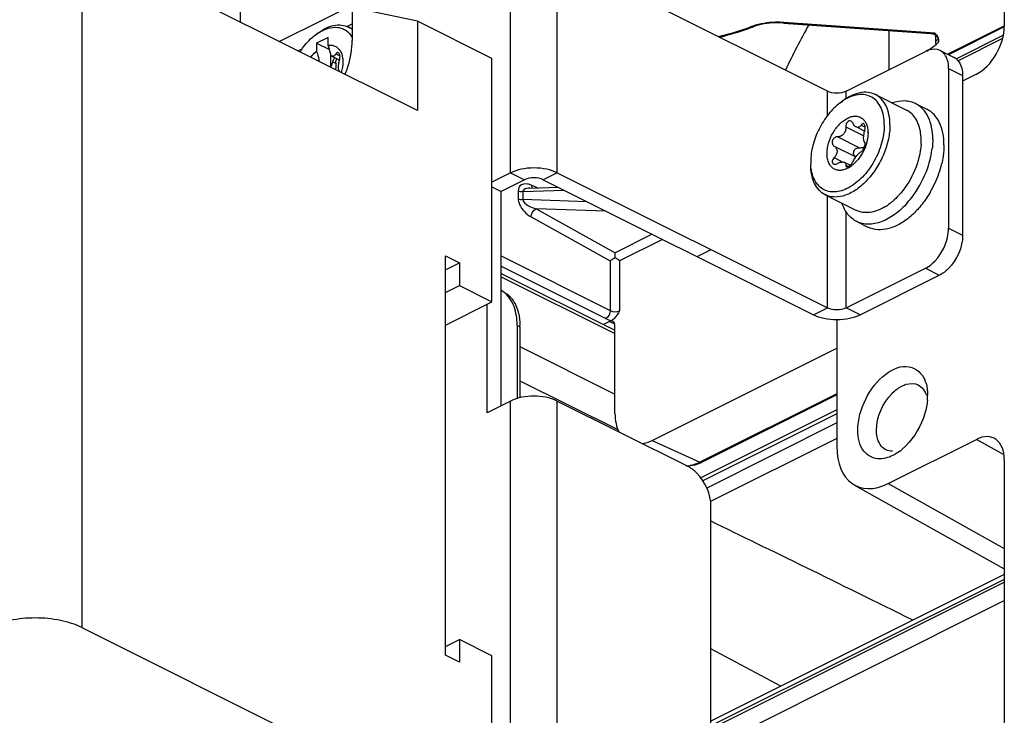
# Paper-space layout 'MCAD-FC-C2-IP21-WITH-DISCONNECT_1_2' of a CAD drawing. Units: millimetres. Extents: x 0 to 420, y 0 to 297.
# Drawn here: x 369 to 376, y 76 to 82 of the extents above; entities that cross this region are included whole.
import ezdxf

# ---------------------------------------------------------------- set-up
doc = ezdxf.new("R2010")
doc.units = ezdxf.units.MM
doc.header["$LTSCALE"] = 23.1
doc.layers.get('0').update_dxf_attribs({"linetype": 'CONTINUOUS'})
for name, color, linetype in [('2D_ITEMS', 7, 'CONTINUOUS'), ('CHAMFERS', 7, 'CONTINUOUS'), ('ROUNDS', 7, 'CONTINUOUS')]:
    doc.layers.add(name, color=color, linetype=linetype)

psp = doc.layouts.new('MCAD-FC-C2-IP21-WITH-DISCONNECT_1_2')

# ---------------------------------------------------------------- linework, layer by layer
at = {"color": 7, "linetype": 'CONTINUOUS'}
for p, q in [((376.0291, 86.6915), (376.0291, 81.7045)), ((374.6875, 81.2106), (372.9904, 82.0591)), ((371.5762, 81.7418), (371.0812, 81.8443)), ((371.0812, 81.8443), (371.0812, 81.5943)), ((372.1419, 81.459), (371.5762, 81.7418)), ((371.5762, 81.7418), (371.5762, 81.0624)), ((371.0528, 81.6966), (371.0812, 81.6824)), ((374.3533, 81.7273), (375.472, 81.6487)), ((376.0282, 81.698), (375.6052, 81.4865)), ((370.8034, 81.6378), (370.8203, 81.6505)), ((370.8992, 81.6185), (370.8108, 81.5743)), ((370.8992, 81.5587), (370.8992, 81.6185)), ((370.8108, 81.5743), (370.909, 81.5252)), ((370.8108, 81.5743), (370.8108, 81.5145)), ((370.9168, 81.4935), (370.9168, 81.3921)), ((370.9848, 81.4452), (370.9203, 81.4775)), ((372.1419, 79.6104), (372.1419, 81.459)), ((375.8171, 81.3388), (375.7128, 81.2867)), ((374.7837, 81.122), (374.8006, 81.1347)), ((375.0508, 81.1843), (375.2877, 81.0659)), ((375.3564, 81.1154), (375.4414, 81.0728)), ((374.9693, 80.9061), (374.9045, 80.9385)), ((374.5602, 80.6751), (374.5602, 80.6539)), ((374.8593, 80.6486), (374.8168, 80.6699)), ((372.2833, 80.5904), (372.1419, 80.5197)), ((372.6369, 80.5904), (374.6875, 79.5651)), ((372.1419, 80.4844), (372.2126, 80.449)), ((374.6707, 80.424), (374.9075, 80.3056)), ((374.9091, 80.2209), (374.9942, 80.1784)), ((371.7884, 79.9604), (371.8944, 79.9074)), ((371.7884, 76.9293), (371.7884, 79.9604)), ((371.7884, 79.8543), (371.8944, 79.9074)), ((371.8944, 79.9074), (371.8944, 79.7342)), ((372.2126, 79.8016), (373.0753, 79.3703)), ((371.7884, 79.6811), (371.8944, 79.7342)), ((371.8944, 79.7342), (372.1419, 79.6104)), ((371.7884, 79.4336), (372.1419, 79.6104)), ((372.1066, 78.77), (372.1066, 79.5927)), ((374.7582, 79.4755), (374.7582, 78.5142)), ((372.354, 79.272), (373.0753, 78.9114)), ((372.2833, 78.8584), (372.1066, 78.77)), ((375.147, 78.2325), (375.8171, 78.5675)), ((376.0291, 78.4138), (376.0291, 66.5314)), ((371.7884, 76.9964), (371.8944, 77.0495)), ((372.1419, 76.9257), (371.8944, 77.0495)), ((371.8944, 77.0495), (371.8944, 76.8763)), ((371.8944, 76.8763), (371.7884, 76.9293)), ((372.1419, 74.4576), (372.1419, 76.9257))]:
    psp.add_line(p, q, dxfattribs=at)
at = {"color": 9, "linetype": 'CONTINUOUS'}
for p, q in [((372.6369, 80.5904), (372.6369, 83.4519)), ((372.2833, 80.5904), (372.2833, 82.8421)), ((375.5023, 81.6507), (374.3554, 81.7313)), ((375.1542, 81.671), (375.1542, 81.3732)), ((375.5976, 81.4903), (376.0286, 81.7057)), ((375.5093, 81.5886), (375.5093, 81.6337)), ((370.9339, 81.4322), (370.959, 81.4196)), ((370.9584, 81.4923), (370.9885, 81.4773)), ((374.6875, 81.0246), (374.6875, 81.2106)), ((374.8289, 81.1532), (374.8289, 81.2106)), ((374.8269, 80.9388), (374.9626, 80.871)), ((374.943, 80.9532), (374.973, 80.9381)), ((374.7652, 80.8643), (374.9313, 80.7812)), ((374.7381, 80.7931), (374.9024, 80.7109)), ((374.7381, 80.7058), (374.8044, 80.6726)), ((374.8269, 80.649), (374.8457, 80.6396)), ((372.2833, 80.5904), (372.3894, 80.5374)), ((372.6369, 80.5904), (372.5308, 80.5374)), ((374.6875, 79.5651), (374.6875, 80.4156)), ((374.8289, 79.5651), (374.8289, 80.2973)), ((373.8036, 80.0071), (373.6975, 79.954)), ((374.5814, 79.5121), (374.6875, 79.5651)), ((374.935, 79.5121), (374.8289, 79.5651)), ((372.2833, 72.1467), (372.2833, 78.8584)), ((372.6369, 72.1467), (372.6369, 78.8584)), ((376.0223, 78.4526), (375.8171, 78.5675)), ((375.147, 78.2325), (376.0291, 77.7386))]:
    psp.add_line(p, q, dxfattribs=at)
at = {"color": 3, "linetype": 'CONTINUOUS'}
for p, q in [((372.3894, 80.5374), (372.2126, 80.449)), ((372.5308, 80.5374), (374.5814, 79.5121)), ((372.2126, 78.823), (372.2126, 80.449)), ((372.2126, 79.8276), (373.0753, 79.3963)), ((372.354, 79.0122), (373.1008, 78.6389))]:
    psp.add_line(p, q, dxfattribs=at)
at = {"color": 7, "linetype": 'CONTINUOUS'}
for points in [[(370.2347, 81.7331), (370.2326, 82.1372), (370.2338, 82.6115)], [(375.472, 81.6487), (375.476, 81.6483), (375.4868, 81.646)], [(375.4868, 81.646), (375.4969, 81.642), (375.5058, 81.6369), (375.5132, 81.6309)], [(375.5132, 81.6309), (375.5189, 81.6247), (375.5229, 81.619), (375.5253, 81.6144), (375.5263, 81.6116), (375.5264, 81.6111)]]:
    psp.add_lwpolyline(points, dxfattribs=at)
at = {"color": 9, "linetype": 'CONTINUOUS'}
for centre, radius, start, end in [((374.3095, 81.0689), 0.6639, 86.03291, 86.20543), ((374.2636, 81.2925), 0.4349, 109.17784, 110.37274), ((375.5006, 81.6164), 0.0256, 349.1407, 354.5405)]:
    psp.add_arc(centre, radius, start, end, dxfattribs=at)
at = {"color": 7, "linetype": 'CONTINUOUS'}
for centre, radius, start, end in [((370.9851, 81.5615), 0.1511, 50.22992, 63.35933), ((373.3936, 83.6536), 2.0871, 290.19954, 290.4474), ((371.0258, 81.3415), 0.3705, 123.59256, 126.8927), ((374.3139, 83.1623), 1.997, 304.35781, 306.84962), ((371.1992, 81.3864), 0.2224, 163.85432, 164.64897), ((370.9063, 81.4711), 0.0825, 343.92545, 352.21167), ((375.0252, 80.8002), 0.4023, 123.85353, 126.88914), ((375.1844, 80.8471), 0.2231, 163.85403, 164.65342), ((374.7635, 80.8926), 0.2315, 359.99994, 0.18304), ((374.9291, 80.8361), 0.4691, 356.29511, 359.98391), ((374.8235, 80.8553), 0.6634, 347.5642, 353.04721), ((374.7407, 80.8734), 0.7481, 340.93879, 346.79246), ((374.7758, 80.8649), 0.712, 346.81564, 347.64041), ((374.9624, 80.675), 0.4022, 179.98088, 183.05914), ((374.6857, 80.8917), 0.806, 324.33317, 340.983), ((374.8257, 80.8309), 0.7481, 340.93879, 346.79246), ((374.769, 80.8501), 0.808, 329.86579, 340.96452), ((374.7397, 80.8537), 0.74, 318.41856, 324.28528), ((374.9127, 80.6795), 0.4064, 301.15222, 304.78791)]:
    psp.add_arc(centre, radius, start, end, dxfattribs=at)
for centre, major_axis, ratio, start_param, end_param in [((375.8169, 81.5986), (0.1341, 0.2683), 0.612784, -2.456682, -0.886571), ((375.8169, 78.3075), (0.1343, 0.2685), 0.611961, 5.397601, 6.967712), ((375.1472, 78.7091), (0.2462, 0.4922), 0.611961, 2.256009, 3.82612)]:
    psp.add_ellipse(centre, major_axis=major_axis, ratio=ratio, start_param=start_param, end_param=end_param, dxfattribs=at)
at = {"color": 9, "linetype": 'CONTINUOUS'}
for points, knots in [([(374.3534, 81.7314), (374.3331, 81.7327), (374.2547, 81.7343), (374.1756, 81.7223), (374.1208, 81.7032)], [0, 0, 0, 0, 0.259883, 1, 1, 1, 1]), ([(374.3533, 81.7273), (374.3535, 81.7273), (374.3549, 81.7283), (374.3551, 81.73), (374.3554, 81.7313)], [0, 0, 0, 0, 0.118118, 1, 1, 1, 1]), ([(374.1122, 81.7001), (374.0923, 81.6927), (374.0098, 81.6634), (373.9256, 81.639), (373.8612, 81.623)], [0, 0, 0, 0, 0.242736, 1, 1, 1, 1]), ([(374.1227, 81.698), (374.1203, 81.6971), (374.1162, 81.6977), (374.1131, 81.6995), (374.1122, 81.7001)], [0, 0, 0, 0, 0.708343, 1, 1, 1, 1]), ([(375.5257, 81.6116), (375.5253, 81.6095), (375.5223, 81.6003), (375.5152, 81.593), (375.5093, 81.5886)], [0, 0, 0, 0, 0.222898, 1, 1, 1, 1])]:
    psp.add_open_spline(points, degree=3, knots=knots, dxfattribs=at)
at = {"color": 7, "linetype": 'CONTINUOUS'}
for points, knots in [([(374.3533, 81.7273), (374.333, 81.7287), (374.2552, 81.7303), (374.1765, 81.7181), (374.1227, 81.698)], [0, 0, 0, 0, 0.262163, 1, 1, 1, 1]), ([(370.8203, 81.6505), (370.8395, 81.6649), (370.8785, 81.6893), (370.9402, 81.7112), (370.9999, 81.7151), (371.0367, 81.7046), (371.0528, 81.6966)], [0, 0, 0, 0, 0.289742, 0.549586, 0.782847, 1, 1, 1, 1]), ([(370.8208, 81.6501), (370.8446, 81.666), (370.8928, 81.6905), (370.9589, 81.6986), (371.0053, 81.6875), (371.0465, 81.6661), (371.0701, 81.6387), (371.0816, 81.6184)], [0, 0, 0, 0, 0.288425, 0.536658, 0.65148, 0.764503, 1, 1, 1, 1]), ([(373.8678, 81.6197), (373.8892, 81.625), (373.9723, 81.6468), (374.0543, 81.6728), (374.1142, 81.6949)], [0, 0, 0, 0, 0.256573, 1, 1, 1, 1]), ([(370.6857, 81.5079), (370.694, 81.5208), (370.7275, 81.5689), (370.7688, 81.6119), (370.8034, 81.6378)], [0, 0, 0, 0, 0.262072, 1, 1, 1, 1]), ([(371.0272, 81.3373), (371.0359, 81.3586), (371.0656, 81.4413), (371.0812, 81.5295), (371.0812, 81.5943)], [0, 0, 0, 0, 0.262306, 1, 1, 1, 1]), ([(375.5285, 81.6098), (375.5309, 81.6023), (375.5316, 81.5836), (375.5189, 81.5698), (375.5115, 81.5643)], [0, 0, 0, 0, 0.458746, 1, 1, 1, 1]), ([(370.767, 81.4671), (370.7704, 81.4716), (370.7837, 81.4885), (370.7987, 81.5041), (370.8108, 81.5145)], [0, 0, 0, 0, 0.257738, 1, 1, 1, 1]), ([(370.8108, 81.5145), (370.8129, 81.5079), (370.821, 81.4816), (370.8276, 81.4548), (370.8316, 81.4347)], [0, 0, 0, 0, 0.253245, 1, 1, 1, 1]), ([(370.8992, 81.5587), (370.9091, 81.56), (370.929, 81.5602), (370.9571, 81.5506), (370.9803, 81.5319), (370.9974, 81.5052), (371.0079, 81.4723), (371.0131, 81.42), (371.0063, 81.3787), (370.9983, 81.3515)], [0, 0, 0, 0, 0.109649, 0.213002, 0.317207, 0.429087, 0.553066, 0.690623, 1, 1, 1, 1]), ([(370.9203, 81.4775), (370.919, 81.4842), (370.9131, 81.5116), (370.9056, 81.5386), (370.8992, 81.5587)], [0, 0, 0, 0, 0.246506, 1, 1, 1, 1]), ([(370.9175, 81.3917), (370.9195, 81.3948), (370.9269, 81.4074), (370.932, 81.4215), (370.9339, 81.4322)], [0, 0, 0, 0, 0.25338, 1, 1, 1, 1]), ([(370.9584, 81.4923), (370.9542, 81.4857), (370.9456, 81.4767), (370.9305, 81.474), (370.9235, 81.4759), (370.9203, 81.4775)], [0, 0, 0, 0, 0.527175, 0.760182, 1, 1, 1, 1]), ([(370.9495, 81.4631), (370.9475, 81.461), (370.9402, 81.4519), (370.9354, 81.4408), (370.9339, 81.4322)], [0, 0, 0, 0, 0.24691, 1, 1, 1, 1]), ([(370.959, 81.4196), (370.9584, 81.4228), (370.9571, 81.4349), (370.9598, 81.4478), (370.9648, 81.4554)], [0, 0, 0, 0, 0.261566, 1, 1, 1, 1]), ([(370.9773, 81.5021), (370.9759, 81.5028), (370.9725, 81.5035), (370.9672, 81.5018), (370.9624, 81.4979), (370.9597, 81.4943), (370.9584, 81.4923)], [0, 0, 0, 0, 0.208104, 0.428279, 0.689275, 1, 1, 1, 1]), ([(370.9856, 81.361), (370.9823, 81.3636), (370.978, 81.3746), (370.9765, 81.394), (370.9786, 81.4189), (370.9823, 81.4364), (370.9847, 81.4453)], [0, 0, 0, 0, 0.145285, 0.379745, 0.680648, 1, 1, 1, 1]), ([(370.988, 81.46), (370.9893, 81.4687), (370.9895, 81.4834), (370.9828, 81.4993), (370.9773, 81.5021)], [0, 0, 0, 0, 0.592031, 1, 1, 1, 1]), ([(370.9543, 81.3733), (370.9596, 81.3837), (370.9618, 81.4002), (370.9598, 81.4157), (370.959, 81.4196)], [0, 0, 0, 0, 0.745587, 1, 1, 1, 1]), ([(370.9881, 81.3567), (370.988, 81.3572), (370.9874, 81.3587), (370.9865, 81.3602), (370.9856, 81.361)], [0, 0, 0, 0, 0.287663, 1, 1, 1, 1]), ([(375.0508, 81.1843), (375.0335, 81.193), (374.9938, 81.2042), (374.9296, 81.2), (374.8632, 81.1764), (374.8213, 81.1502), (374.8006, 81.1347)], [0, 0, 0, 0, 0.217153, 0.450414, 0.710258, 1, 1, 1, 1]), ([(375.1188, 80.9544), (375.1188, 80.9776), (375.1152, 81.0219), (375.097, 81.0827), (375.0666, 81.1321), (375.0247, 81.1671), (374.9735, 81.185), (374.9168, 81.1849), (374.8575, 81.1677), (374.8198, 81.1469), (374.8011, 81.1344)], [0, 0, 0, 0, 0.146212, 0.277883, 0.39641, 0.506397, 0.615189, 0.73056, 0.858065, 1, 1, 1, 1]), ([(375.1613, 80.9544), (375.1613, 80.9803), (375.1571, 81.0295), (375.136, 81.0968), (375.1009, 81.1507), (375.0681, 81.1756), (375.0508, 81.1843)], [0, 0, 0, 0, 0.289751, 0.549586, 0.782846, 1, 1, 1, 1]), ([(375.3564, 81.1154), (375.3437, 81.1217), (375.3165, 81.1316), (375.2562, 81.1394), (375.2095, 81.1308), (375.1795, 81.1207)], [0, 0, 0, 0, 0.234187, 0.475528, 1, 1, 1, 1]), ([(374.7837, 81.122), (374.7506, 81.0972), (374.6893, 81.0357), (374.6191, 80.925), (374.5727, 80.8024), (374.5602, 80.7165), (374.5602, 80.6751)], [0, 0, 0, 0, 0.240926, 0.499997, 0.759071, 1, 1, 1, 1]), ([(375.3944, 80.8917), (375.3917, 80.9114), (375.3834, 80.9489), (375.3608, 80.9993), (375.329, 81.0396), (375.3019, 81.0588), (375.2877, 81.0659)], [0, 0, 0, 0, 0.281719, 0.538591, 0.775115, 1, 1, 1, 1]), ([(375.4863, 80.8449), (375.4863, 80.8753), (375.4814, 80.9332), (375.4566, 81.0124), (375.4153, 81.0758), (375.3767, 81.1052), (375.3564, 81.1154)], [0, 0, 0, 0, 0.289751, 0.549586, 0.782846, 1, 1, 1, 1]), ([(375.5714, 80.8024), (375.5714, 80.8328), (375.5665, 80.8907), (375.5417, 80.9699), (375.5004, 81.0333), (375.4618, 81.0626), (375.4414, 81.0728)], [0, 0, 0, 0, 0.289751, 0.549586, 0.782846, 1, 1, 1, 1]), ([(374.684, 80.737), (374.684, 80.7635), (374.6931, 80.8187), (374.7262, 80.8953), (374.775, 80.961), (374.8258, 81.0009), (374.8682, 81.0176), (374.8979, 81.0219), (374.9258, 81.018), (374.9503, 81.0057), (374.9701, 80.9859), (374.9845, 80.9595), (374.9932, 80.928), (374.995, 80.9052), (374.9951, 80.8933)], [0, 0, 0, 0, 0.14144, 0.293316, 0.441532, 0.573264, 0.630921, 0.683186, 0.731512, 0.778375, 0.826693, 0.878943, 0.936581, 1, 1, 1, 1]), ([(374.8667, 80.9822), (374.8622, 80.9844), (374.8509, 80.9859), (374.8363, 80.9756), (374.828, 80.9587), (374.8265, 80.9455), (374.8269, 80.9388)], [0, 0, 0, 0, 0.21238, 0.444032, 0.713232, 1, 1, 1, 1]), ([(374.8812, 80.966), (374.8804, 80.9678), (374.877, 80.9742), (374.8715, 80.9798), (374.8667, 80.9822)], [0, 0, 0, 0, 0.269368, 1, 1, 1, 1]), ([(375.1188, 80.9544), (375.1188, 80.9077), (375.103, 80.8107), (375.0456, 80.6752), (374.9607, 80.5582), (374.872, 80.4858), (374.7973, 80.4534), (374.7446, 80.4433), (374.6948, 80.4473), (374.6502, 80.4656), (374.6131, 80.4976), (374.5852, 80.5411), (374.567, 80.5943), (374.5619, 80.6332), (374.5608, 80.6535)], [0, 0, 0, 0, 0.141418, 0.293334, 0.442194, 0.575462, 0.634107, 0.687321, 0.736309, 0.783283, 0.831034, 0.882122, 0.938225, 1, 1, 1, 1]), ([(375.1613, 80.9544), (375.1613, 80.9181), (375.1523, 80.8427), (375.1175, 80.7324), (375.0635, 80.6275), (374.9942, 80.5358), (374.9146, 80.4642), (374.8303, 80.4178), (374.7578, 80.4036), (374.7053, 80.41), (374.6816, 80.4185), (374.6707, 80.424)], [0, 0, 0, 0, 0.132622, 0.274878, 0.420191, 0.561446, 0.692244, 0.808271, 0.908989, 0.955207, 1, 1, 1, 1]), ([(374.8269, 80.9388), (374.8275, 80.9293), (374.8254, 80.9101), (374.8124, 80.885), (374.791, 80.8678), (374.7735, 80.8641), (374.7652, 80.8643)], [0, 0, 0, 0, 0.263809, 0.523271, 0.768445, 1, 1, 1, 1]), ([(374.9045, 80.9385), (374.9021, 80.9397), (374.892, 80.9466), (374.8852, 80.9574), (374.8812, 80.966)], [0, 0, 0, 0, 0.220657, 1, 1, 1, 1]), ([(374.943, 80.9532), (374.9387, 80.9465), (374.9301, 80.9375), (374.9148, 80.9348), (374.9077, 80.9369), (374.9045, 80.9385)], [0, 0, 0, 0, 0.526603, 0.759509, 1, 1, 1, 1]), ([(374.9619, 80.9629), (374.9604, 80.9636), (374.957, 80.9644), (374.9518, 80.9627), (374.947, 80.9587), (374.9443, 80.9552), (374.943, 80.9532)], [0, 0, 0, 0, 0.208107, 0.428273, 0.689268, 1, 1, 1, 1]), ([(374.9701, 80.9092), (374.9717, 80.9145), (374.9737, 80.9255), (374.9733, 80.9414), (374.9701, 80.9546), (374.9649, 80.9614), (374.9619, 80.9629)], [0, 0, 0, 0, 0.293804, 0.580974, 0.823649, 1, 1, 1, 1]), ([(374.7652, 80.8643), (374.7571, 80.8645), (374.7399, 80.8586), (374.7262, 80.8408), (374.7225, 80.8237), (374.7238, 80.8111), (374.7291, 80.8004), (374.7349, 80.7951), (374.7381, 80.7931)], [0, 0, 0, 0, 0.245512, 0.511709, 0.643863, 0.769055, 0.886844, 1, 1, 1, 1]), ([(374.9951, 80.8926), (374.9951, 80.8694), (374.9881, 80.8213), (374.962, 80.7527), (374.9225, 80.6909), (374.8881, 80.6566), (374.8695, 80.6428)], [0, 0, 0, 0, 0.241109, 0.50037, 0.759435, 1, 1, 1, 1]), ([(374.9617, 80.8545), (374.9617, 80.8586), (374.9625, 80.876), (374.9657, 80.8933), (374.9693, 80.9062)], [0, 0, 0, 0, 0.235542, 1, 1, 1, 1]), ([(374.9701, 80.8218), (374.9667, 80.8246), (374.9624, 80.8362), (374.9617, 80.8474), (374.9617, 80.8545)], [0, 0, 0, 0, 0.38089, 1, 1, 1, 1]), ([(375.3981, 80.836), (375.3981, 80.8408), (375.3978, 80.8594), (375.3963, 80.878), (375.3944, 80.8917)], [0, 0, 0, 0, 0.256411, 1, 1, 1, 1]), ([(375.4863, 80.8449), (375.4863, 80.8392), (375.4859, 80.8159), (375.4841, 80.7925), (375.4819, 80.775)], [0, 0, 0, 0, 0.244425, 1, 1, 1, 1]), ([(374.7381, 80.7931), (374.7446, 80.7891), (374.7563, 80.7776), (374.7602, 80.7616), (374.7602, 80.7537)], [0, 0, 0, 0, 0.494378, 1, 1, 1, 1]), ([(374.9026, 80.7111), (374.8958, 80.7156), (374.8843, 80.7297), (374.8859, 80.7575), (374.9046, 80.7782), (374.9228, 80.782), (374.9313, 80.7812)], [0, 0, 0, 0, 0.238473, 0.489425, 0.749498, 1, 1, 1, 1]), ([(374.9313, 80.7812), (374.941, 80.7804), (374.9544, 80.7817), (374.9662, 80.7872), (374.969, 80.7888)], [0, 0, 0, 0, 0.747407, 1, 1, 1, 1]), ([(374.943, 80.7507), (374.9453, 80.7518), (374.95, 80.7557), (374.9592, 80.7671), (374.9682, 80.7851), (374.9735, 80.8038), (374.9734, 80.8162), (374.9715, 80.8207), (374.9701, 80.8218)], [0, 0, 0, 0, 0.094626, 0.222808, 0.541515, 0.833225, 0.933263, 1, 1, 1, 1]), ([(375.3972, 80.8058), (375.3929, 80.7398), (375.3584, 80.6068), (375.288, 80.4894), (375.2437, 80.4371)], [0, 0, 0, 0, 0.49139, 1, 1, 1, 1]), ([(375.5714, 80.8024), (375.5714, 80.7967), (375.571, 80.7733), (375.5691, 80.75), (375.567, 80.7325)], [0, 0, 0, 0, 0.244425, 1, 1, 1, 1]), ([(374.8695, 80.6428), (374.8589, 80.6349), (374.8373, 80.6216), (374.803, 80.6097), (374.7699, 80.6078), (374.7398, 80.6165), (374.715, 80.6357), (374.6969, 80.6635), (374.6861, 80.6983), (374.684, 80.7237), (374.684, 80.737)], [0, 0, 0, 0, 0.144552, 0.274205, 0.390688, 0.499281, 0.608012, 0.724857, 0.85497, 1, 1, 1, 1]), ([(374.7381, 80.7058), (374.7342, 80.7019), (374.7277, 80.6937), (374.7224, 80.6799), (374.7235, 80.6664), (374.7296, 80.6604), (374.733, 80.6587)], [0, 0, 0, 0, 0.300412, 0.56779, 0.792346, 1, 1, 1, 1]), ([(374.7602, 80.7537), (374.7602, 80.7451), (374.7555, 80.7271), (374.7447, 80.7124), (374.7381, 80.7058)], [0, 0, 0, 0, 0.481325, 1, 1, 1, 1]), ([(374.8812, 80.6762), (374.8893, 80.6927), (374.9042, 80.7153), (374.9263, 80.7392), (374.9376, 80.7482), (374.943, 80.7507)], [0, 0, 0, 0, 0.563698, 0.819372, 1, 1, 1, 1]), ([(375.567, 80.7325), (375.5663, 80.7265), (375.563, 80.7021), (375.5583, 80.678), (375.5541, 80.6599)], [0, 0, 0, 0, 0.245908, 1, 1, 1, 1]), ([(374.6707, 80.424), (374.6533, 80.4327), (374.6205, 80.4576), (374.5854, 80.5115), (374.5644, 80.5788), (374.5602, 80.6281), (374.5602, 80.6539)], [0, 0, 0, 0, 0.217154, 0.450414, 0.710249, 1, 1, 1, 1]), ([(374.733, 80.6587), (374.7352, 80.6576), (374.746, 80.6545), (374.7576, 80.6579), (374.7652, 80.6618)], [0, 0, 0, 0, 0.219314, 1, 1, 1, 1]), ([(374.7652, 80.6618), (374.7743, 80.6665), (374.7908, 80.6731), (374.81, 80.6733), (374.8168, 80.6699)], [0, 0, 0, 0, 0.575021, 1, 1, 1, 1]), ([(374.8168, 80.6699), (374.8203, 80.6681), (374.8267, 80.6619), (374.8274, 80.6532), (374.8269, 80.649)], [0, 0, 0, 0, 0.48188, 1, 1, 1, 1]), ([(374.8269, 80.649), (374.8267, 80.6467), (374.8267, 80.6423), (374.8297, 80.6387), (374.8313, 80.6379)], [0, 0, 0, 0, 0.556956, 1, 1, 1, 1]), ([(374.8313, 80.6379), (374.8349, 80.6361), (374.8464, 80.6385), (374.8545, 80.6445), (374.8594, 80.6486)], [0, 0, 0, 0, 0.38793, 1, 1, 1, 1]), ([(374.8594, 80.6486), (374.8617, 80.6505), (374.8702, 80.6586), (374.8774, 80.6683), (374.8812, 80.6762)], [0, 0, 0, 0, 0.256941, 1, 1, 1, 1]), ([(375.2437, 80.4371), (375.2387, 80.4313), (375.2189, 80.4088), (375.1974, 80.3878), (375.1804, 80.3733)], [0, 0, 0, 0, 0.25638, 1, 1, 1, 1]), ([(375.4678, 80.4444), (375.4613, 80.4332), (375.4346, 80.3896), (375.4037, 80.3485), (375.3783, 80.3201)], [0, 0, 0, 0, 0.254422, 1, 1, 1, 1]), ([(374.9091, 80.2209), (374.8965, 80.2273), (374.8722, 80.2431), (374.8298, 80.2867), (374.8086, 80.3293), (374.7987, 80.3594)], [0, 0, 0, 0, 0.234163, 0.475491, 1, 1, 1, 1]), ([(375.123, 80.3317), (375.1047, 80.3206), (375.0679, 80.3023), (375.0108, 80.2875), (374.9562, 80.2876), (374.9226, 80.2981), (374.9076, 80.3056)], [0, 0, 0, 0, 0.283911, 0.541511, 0.777133, 1, 1, 1, 1]), ([(375.2933, 80.3626), (375.2643, 80.33), (375.2037, 80.2734), (375.1023, 80.2154), (375.0146, 80.1968), (374.951, 80.2041), (374.9224, 80.2143), (374.9091, 80.2209)], [0, 0, 0, 0, 0.298955, 0.564119, 0.793536, 0.898461, 1, 1, 1, 1]), ([(375.1804, 80.3733), (375.1775, 80.3708), (375.1659, 80.3612), (375.1539, 80.3521), (375.1446, 80.3457)], [0, 0, 0, 0, 0.254568, 1, 1, 1, 1]), ([(375.3783, 80.3201), (375.3742, 80.3154), (375.3579, 80.2975), (375.3405, 80.2805), (375.3271, 80.2684)], [0, 0, 0, 0, 0.254414, 1, 1, 1, 1]), ([(375.3271, 80.2684), (375.3005, 80.2445), (375.246, 80.2036), (375.1576, 80.1642), (375.0711, 80.1531), (375.0172, 80.1669), (374.9942, 80.1784)], [0, 0, 0, 0, 0.294471, 0.556626, 0.788055, 1, 1, 1, 1])]:
    psp.add_open_spline(points, degree=3, knots=knots, dxfattribs=at)
for points in [[(374.5458, 81.7141), (374.4827, 81.6016), (374.4244, 81.4863), (374.3691, 81.3697)], [(375.5023, 81.6507), (375.51, 81.6417), (375.5174, 81.6325), (375.5231, 81.6222)], [(375.5231, 81.6222), (375.5253, 81.6182), (375.5272, 81.6141), (375.5285, 81.6098)], [(374.8289, 81.2106), (374.7867, 81.1895), (374.7297, 81.1895), (374.6875, 81.2106)], [(372.3627, 80.6172), (372.3354, 80.6114), (372.3083, 80.6029), (372.2833, 80.5904)], [(372.5575, 80.6172), (372.494, 80.6306), (372.4262, 80.6306), (372.3627, 80.6172)], [(372.6369, 80.5904), (372.6119, 80.6029), (372.5848, 80.6114), (372.5575, 80.6172)], [(374.7582, 79.5505), (374.7341, 79.5505), (374.709, 79.5544), (374.6875, 79.5651)], [(374.8289, 79.5651), (374.8074, 79.5544), (374.7823, 79.5505), (374.7582, 79.5505)], [(372.6369, 78.8584), (372.5831, 78.8853), (372.4601, 78.9047), (372.3372, 78.8853), (372.2833, 78.8584)]]:
    psp.add_open_spline(points, degree=3, dxfattribs=at)
at = {"color": 9, "linetype": 'CONTINUOUS'}
for points in [[(375.5023, 81.6507), (375.4924, 81.6488), (375.4821, 81.648), (375.472, 81.6487)], [(375.5115, 81.5643), (375.5099, 81.5722), (375.5093, 81.5804), (375.5093, 81.5886)]]:
    psp.add_open_spline(points, degree=3, dxfattribs=at)
at = {"color": 3, "linetype": 'CONTINUOUS'}
for points in [[(372.5308, 80.5374), (372.4887, 80.5585), (372.4316, 80.5585), (372.3894, 80.5374)], [(374.6608, 79.4854), (374.6335, 79.4912), (374.6064, 79.4996), (374.5814, 79.5121)], [(374.935, 79.5121), (374.91, 79.4996), (374.8829, 79.4912), (374.8556, 79.4854)], [(374.7582, 79.4755), (374.7256, 79.4755), (374.6927, 79.4786), (374.6608, 79.4854)], [(374.8556, 79.4854), (374.8237, 79.4786), (374.7908, 79.4755), (374.7582, 79.4755)]]:
    psp.add_open_spline(points, degree=3, dxfattribs=at)
at = {"layer": '2D_ITEMS', "color": 7, "linetype": 'CONTINUOUS'}
for p, q in [((374.7582, 78.7921), (373.7257, 78.2758)), ((374.8924, 78.2214), (376.0291, 77.585)), ((376.0291, 77.5425), (373.8036, 76.4298)), ((374.334, 76.695), (373.8036, 76.978))]:
    psp.add_line(p, q, dxfattribs=at)
at = {"layer": '2D_ITEMS', "color": 9, "linetype": 'CONTINUOUS'}
for p, q in [((374.7582, 78.7612), (373.7409, 78.2526)), ((374.7582, 78.6921), (373.7712, 78.1986)), ((374.7582, 78.5755), (373.7991, 78.096)), ((376.0291, 77.5055), (373.8036, 76.3928)), ((373.8036, 76.3714), (376.0291, 77.4842)), ((373.8036, 76.2315), (376.0291, 77.3443))]:
    psp.add_line(p, q, dxfattribs=at)
at = {"layer": '2D_ITEMS', "color": 7, "linetype": 'CONTINUOUS'}
psp.add_ellipse((419.8588, 53.1981), major_axis=(48.6703, -25.889), ratio=0.012639, start_param=2.732497, end_param=2.818904, dxfattribs=at)
at = {"layer": 'CHAMFERS', "color": 3, "linetype": 'CONTINUOUS'}
psp.add_line((370.5282, 81.5864), (371.7176, 82.1811), dxfattribs=at)
at = {"layer": 'CHAMFERS', "color": 7, "linetype": 'CONTINUOUS'}
for p, q in [((371.0415, 81.7016), (371.0812, 81.7215)), ((370.6697, 81.5157), (370.702, 81.5318)), ((375.4476, 78.9025), (375.4476, 78.9024))]:
    psp.add_line(p, q, dxfattribs=at)
for centre, radius, start, end in [((375.2025, 78.9254), 0.2427, 16.27708, 21.97171), ((375.0274, 78.9029), 0.4202, 354.98372, 359.93216), ((374.9557, 78.8458), 0.4621, 312.02881, 314.66838), ((374.98, 78.8184), 0.4255, 306.88191, 312.06682)]:
    psp.add_arc(centre, radius, start, end, dxfattribs=at)
for points, knots in [([(374.9173, 78.6372), (374.9173, 78.7185), (374.9653, 78.8817), (375.0992, 79.0613), (375.3017, 79.1577), (375.4078, 79.0649), (375.4275, 79.0162)], [0, 0, 0, 0, 0.293694, 0.58678, 0.810043, 1, 1, 1, 1]), ([(375.0587, 78.6372), (375.0587, 78.7386), (375.12, 78.8757), (375.2249, 78.9584), (375.2525, 78.9723)], [0, 0, 0, 0, 0.766599, 1, 1, 1, 1]), ([(375.2525, 78.9723), (375.2631, 78.9777), (375.3017, 78.9938), (375.349, 78.9939), (375.376, 78.9805)], [0, 0, 0, 0, 0.283694, 1, 1, 1, 1]), ([(375.0845, 78.419), (375.0396, 78.4184), (374.9348, 78.472), (374.9173, 78.5819), (374.9173, 78.6372)], [0, 0, 0, 0, 0.448476, 1, 1, 1, 1]), ([(375.1303, 78.4885), (375.0947, 78.5062), (375.0626, 78.5649), (375.0587, 78.6205), (375.0587, 78.6372)], [0, 0, 0, 0, 0.704384, 1, 1, 1, 1]), ([(375.2354, 78.4781), (375.2232, 78.469), (375.1781, 78.4389), (375.1238, 78.4195), (375.0845, 78.419)], [0, 0, 0, 0, 0.278772, 1, 1, 1, 1])]:
    psp.add_open_spline(points, degree=3, knots=knots, dxfattribs=at)
for points in [[(375.376, 78.9805), (375.4057, 78.9657), (375.4276, 78.9339), (375.4375, 78.9022)], [(375.4354, 78.9934), (375.444, 78.964), (375.4476, 78.9331), (375.4476, 78.9025)], [(375.446, 78.8662), (375.443, 78.8317), (375.4362, 78.7975), (375.4263, 78.7643)], [(375.4263, 78.7643), (375.3992, 78.6726), (375.3486, 78.5844), (375.2806, 78.5172)], [(375.1816, 78.4772), (375.1641, 78.477), (375.146, 78.4807), (375.1303, 78.4885)]]:
    psp.add_open_spline(points, degree=3, dxfattribs=at)
at = {"layer": 'ROUNDS', "color": 7, "linetype": 'CONTINUOUS'}
for p, q in [((371.5762, 81.0624), (369.0306, 82.3352)), ((376.0182, 81.632), (375.662, 81.4539)), ((374.8289, 81.2106), (375.43, 81.5111)), ((375.5418, 81.5182), (375.6478, 81.4652)), ((375.6067, 81.383), (375.6067, 80.1706)), ((372.4287, 80.4744), (372.4286, 80.4744)), ((372.4289, 80.4744), (372.6431, 80.4813)), ((374.8289, 79.5651), (375.43, 79.8657)), ((372.354, 79.421), (372.354, 78.882)), ((373.0493, 79.4706), (372.988, 79.4399)), ((373.0753, 78.7647), (373.0753, 79.4316)), ((373.3581, 78.5598), (374.7582, 79.2598)), ((374.7582, 78.9063), (373.7312, 78.3928)), ((372.6369, 78.8584), (373.6268, 78.3634)), ((373.6264, 78.3676), (373.6843, 78.374)), ((373.6843, 78.374), (373.7312, 78.3928)), ((373.8036, 69.4416), (373.8036, 78.0585)), ((369.0306, 77.139), (371.5762, 75.8662))]:
    psp.add_line(p, q, dxfattribs=at)
at = {"layer": 'ROUNDS', "color": 9, "linetype": 'CONTINUOUS'}
for p, q in [((369.0306, 82.3352), (369.0306, 77.139)), ((376.0149, 81.6098), (375.6779, 81.4413)), ((375.6067, 81.383), (375.7128, 81.33)), ((372.4864, 80.4763), (372.4391, 80.4965)), ((372.3411, 80.4549), (372.3411, 80.3943)), ((372.3762, 80.4477), (372.6901, 80.4578)), ((372.3762, 80.4477), (372.3762, 80.3871)), ((372.8627, 80.3715), (372.3762, 80.3871)), ((373.0067, 80.2995), (372.476, 80.3165)), ((372.476, 80.3165), (373.0768, 79.9831)), ((372.4391, 80.2564), (373.0399, 79.9229)), ((375.6067, 80.1706), (375.7128, 80.1175)), ((373.3582, 80.1237), (373.0768, 79.9831)), ((373.4349, 80.0854), (373.1103, 79.9231)), ((372.2126, 79.9599), (373.0399, 79.5446)), ((372.2126, 79.8812), (373.0046, 79.4837)), ((373.0399, 79.9229), (373.0399, 79.5446)), ((373.1103, 79.9231), (373.1103, 79.5441)), ((375.43, 79.8657), (375.536, 79.8126)), ((372.3328, 79.4316), (372.354, 79.421)), ((373.0329, 79.4624), (373.0731, 79.4438)), ((374.7582, 78.9135), (373.7182, 78.3935)), ((373.3581, 78.5598), (373.7182, 78.3935))]:
    psp.add_line(p, q, dxfattribs=at)
at = {"layer": 'ROUNDS', "color": 3, "linetype": 'CONTINUOUS'}
for p, q in [((375.7128, 81.33), (375.7128, 80.1175)), ((374.935, 79.5121), (375.536, 79.8126)), ((372.3328, 79.4316), (372.3328, 78.8749))]:
    psp.add_line(p, q, dxfattribs=at)
psp.add_arc((375.6051, 81.3801), 0.0952, 52.0719, 63.40712, dxfattribs=at)
at = {"layer": 'ROUNDS', "color": 7, "linetype": 'CONTINUOUS'}
for centre, radius, start, end in [((375.2889, 80.1215), 0.2929, 309.93811, 311.94248), ((371.8378, 79.421), 0.5162, 359.99594, 1.49475)]:
    psp.add_arc(centre, radius, start, end, dxfattribs=at)
at = {"layer": 'ROUNDS', "color": 9, "linetype": 'CONTINUOUS'}
for centre, radius, start, end in [((373.611, 78.5593), 0.1936, 271.29182, 276.11551), ((373.6095, 78.5742), 0.2086, 276.11113, 280.06918)]:
    psp.add_arc(centre, radius, start, end, dxfattribs=at)
at = {"layer": 'ROUNDS', "color": 7, "linetype": 'CONTINUOUS'}
for centre, major_axis, start_param, end_param in [((373.0329, 79.4104), (0.0268, 0.0537), 5.397327, 6.967819), ((373.3582, 78.9063), (0.179, 0.3579), -4.027451, -3.556495), ((373.3582, 78.9063), (0.179, 0.3579), -2.732756, -2.456959)]:
    psp.add_ellipse(centre, major_axis=major_axis, ratio=0.61219, start_param=start_param, end_param=end_param, dxfattribs=at)
for points, knots in [([(375.5417, 81.5182), (375.5173, 81.5304), (375.4746, 81.5304), (375.4396, 81.5159), (375.43, 81.5111)], [0, 0, 0, 0, 0.716855, 1, 1, 1, 1]), ([(375.4847, 79.9037), (375.5408, 79.9541), (375.5935, 80.0478), (375.6067, 80.1467), (375.6067, 80.1706)], [0, 0, 0, 0, 0.759253, 1, 1, 1, 1]), ([(373.0765, 79.9454), (373.0729, 79.9434), (373.0606, 79.9361), (373.0484, 79.9285), (373.0399, 79.9229)], [0, 0, 0, 0, 0.288985, 1, 1, 1, 1]), ([(373.0765, 79.9454), (373.0766, 79.9492), (373.0768, 79.9617), (373.0769, 79.9743), (373.0768, 79.9831)], [0, 0, 0, 0, 0.298291, 1, 1, 1, 1]), ([(373.1103, 79.9231), (373.108, 79.9247), (373.097, 79.9325), (373.0856, 79.9398), (373.0765, 79.9454)], [0, 0, 0, 0, 0.209293, 1, 1, 1, 1]), ([(372.2504, 79.6754), (372.2615, 79.6674), (372.3059, 79.6274), (372.3316, 79.57), (372.3423, 79.5258)], [0, 0, 0, 0, 0.23191, 1, 1, 1, 1]), ([(373.1103, 79.5441), (373.0979, 79.5226), (373.0817, 79.4938), (373.0558, 79.4739), (373.0493, 79.4706)], [0, 0, 0, 0, 0.772908, 1, 1, 1, 1]), ([(373.8036, 78.0585), (373.8036, 78.1509), (373.7477, 78.2758), (373.652, 78.3509), (373.6268, 78.3634)], [0, 0, 0, 0, 0.766632, 1, 1, 1, 1]), ([(369.0306, 77.139), (368.9796, 77.1645), (368.8625, 77.2009), (368.6771, 77.2183), (368.4917, 77.2009), (368.3745, 77.1645), (368.3235, 77.139)], [0, 0, 0, 0, 0.23537, 0.5, 0.76463, 1, 1, 1, 1])]:
    psp.add_open_spline(points, degree=3, knots=knots, dxfattribs=at)
for points in [[(375.598, 81.4457), (375.5891, 81.475), (375.5691, 81.5045), (375.5417, 81.5182)], [(375.6067, 81.383), (375.6067, 81.4041), (375.6042, 81.4255), (375.598, 81.4457)], [(375.43, 79.8657), (375.4468, 79.8741), (375.4625, 79.8849), (375.477, 79.897)], [(372.3423, 79.5258), (372.3495, 79.496), (372.3531, 79.4651), (372.3539, 79.4345)]]:
    psp.add_open_spline(points, degree=3, dxfattribs=at)
at = {"layer": 'ROUNDS', "color": 3, "linetype": 'CONTINUOUS'}
for points, knots in [([(375.6637, 81.4552), (375.6716, 81.449), (375.7034, 81.415), (375.7128, 81.3656), (375.7128, 81.33)], [0, 0, 0, 0, 0.220603, 1, 1, 1, 1]), ([(375.7128, 80.1175), (375.7128, 80.0252), (375.6569, 79.9002), (375.5612, 79.8252), (375.536, 79.8126)], [0, 0, 0, 0, 0.766632, 1, 1, 1, 1]), ([(372.3328, 79.4316), (372.3328, 79.4499), (372.3294, 79.5163), (372.3108, 79.5834), (372.2854, 79.6245)], [0, 0, 0, 0, 0.275385, 1, 1, 1, 1])]:
    psp.add_open_spline(points, degree=3, knots=knots, dxfattribs=at)
at = {"layer": 'ROUNDS', "color": 9, "linetype": 'CONTINUOUS'}
for points in [[(372.3445, 80.4754), (372.3422, 80.4688), (372.3412, 80.4618), (372.3411, 80.4549)], [(372.3543, 80.4914), (372.3499, 80.4869), (372.3466, 80.4813), (372.3445, 80.4754)], [(372.4123, 80.5048), (372.3928, 80.5086), (372.368, 80.5058), (372.3543, 80.4914)], [(372.4391, 80.4965), (372.4305, 80.5001), (372.4215, 80.5031), (372.4123, 80.5048)], [(372.4391, 80.4965), (372.4394, 80.4897), (372.441, 80.4825), (372.4448, 80.4768)], [(372.3411, 80.4549), (372.3508, 80.4501), (372.3629, 80.4467), (372.3731, 80.4501)], [(372.3411, 80.3943), (372.3508, 80.3895), (372.3629, 80.3861), (372.3731, 80.3895)], [(372.4391, 80.2564), (372.4402, 80.2799), (372.4551, 80.3058), (372.476, 80.3165)], [(373.0399, 79.5446), (373.0398, 79.5212), (373.0255, 79.4943), (373.0046, 79.4837)], [(373.0399, 79.5446), (373.0608, 79.5339), (373.0893, 79.5336), (373.1103, 79.5441)], [(373.0046, 79.4837), (373.0185, 79.4767), (373.0339, 79.4727), (373.0493, 79.4706)], [(373.7182, 78.3935), (373.6954, 78.3821), (373.671, 78.3732), (373.6459, 78.3688)]]:
    psp.add_open_spline(points, degree=3, dxfattribs=at)
for points, knots in [([(372.4286, 80.4744), (372.4129, 80.4739), (372.3889, 80.4724), (372.3764, 80.4528), (372.3762, 80.4477)], [0, 0, 0, 0, 0.754799, 1, 1, 1, 1]), ([(372.3411, 80.3943), (372.3412, 80.3794), (372.3575, 80.3224), (372.4015, 80.2772), (372.4391, 80.2564)], [0, 0, 0, 0, 0.256671, 1, 1, 1, 1]), ([(372.3762, 80.3871), (372.3771, 80.3662), (372.4204, 80.3377), (372.4561, 80.3224), (372.476, 80.3165)], [0, 0, 0, 0, 0.501073, 1, 1, 1, 1]), ([(373.7312, 78.3928), (373.7294, 78.3919), (373.7247, 78.3911), (373.7203, 78.3925), (373.7182, 78.3935)], [0, 0, 0, 0, 0.466271, 1, 1, 1, 1])]:
    psp.add_open_spline(points, degree=3, knots=knots, dxfattribs=at)
at = {"layer": 'ROUNDS', "color": 3, "linetype": 'CONTINUOUS'}
psp.add_open_spline([(372.2854, 79.6245), (372.2675, 79.6535), (372.2424, 79.6795), (372.2129, 79.6966)], degree=3, dxfattribs=at)

doc.saveas('drawing.dxf')
